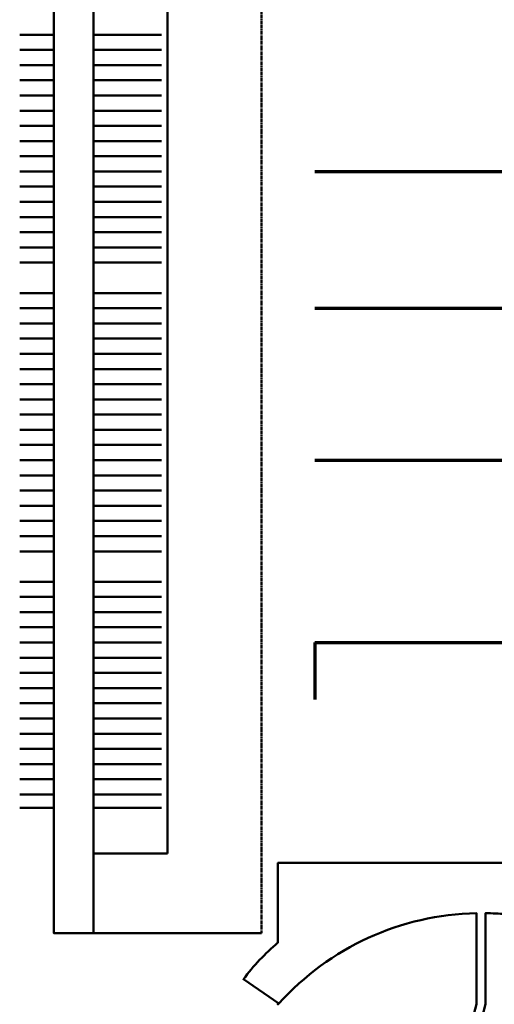
# Model space of a CAD drawing. Extents: x -2161 to 2169, y -981 to 975.
# Drawn here: x -552 to -302, y -95 to 423 of the extents above; entities that cross this region are included whole.
import ezdxf

# ---------------------------------------------------------------- set-up
doc = ezdxf.new("R2010")
doc.units = 0
doc.header["$MEASUREMENT"] = 0
doc.linetypes.add('DASHED', pattern=[0.75, 0.5, -0.25])
doc.layers.get('0').update_dxf_attribs({"plot": 0})
for name, color, linetype, lineweight in [('1-Basic', 7, 'Continuous', 50), ('7- Common', 7, 'Continuous', 50), ('8-Services', 7, 'Continuous', 50)]:
    doc.layers.add(name, color=color, linetype=linetype, lineweight=lineweight)
doc.styles.add('_TCW_TXTSTY_1', font='times.ttf')

msp = doc.modelspace()

# ---------------------------------------------------------------- linework, layer by layer
at = {"layer": '1-Basic'}
for p, q in [((-474, -16), (-474, 566.24)), ((-513, -16), (-513, -10)), ((-513, -16), (-474, -16)), ((-513, -58), (-513, -16)), ((-306.34, -47.47), (-306.34, -95.47)), ((-513, -58), (-424.46, -58))]:
    msp.add_line(p, q, dxfattribs=at)
at = {"layer": '1-Basic', "linetype": 'DASHED'}
for p, q in [((-424.46, -58), (-424.46, 566.24)), ((-513, -58), (-424.46, -58))]:
    msp.add_line(p, q, dxfattribs=at)
at = {"layer": '1-Basic', "color": 251, "lineweight": 50}
for p, q in [((-533.97, 415), (-551.91, 415)), ((-477.12, 415), (-513, 415)), ((-533.97, 407), (-551.91, 407)), ((-477.12, 407), (-513, 407)), ((-533.97, 399), (-551.91, 399)), ((-477.12, 399), (-513, 399)), ((-533.97, 391), (-551.91, 391)), ((-477.12, 391), (-513, 391)), ((-533.97, 383), (-551.91, 383)), ((-477.12, 383), (-513, 383)), ((-533.97, 375), (-551.91, 375)), ((-477.12, 375), (-513, 375)), ((-533.97, 367), (-551.91, 367)), ((-477.12, 367), (-513, 367)), ((-533.97, 359), (-551.91, 359)), ((-477.12, 359), (-513, 359)), ((-533.97, 351), (-551.91, 351)), ((-477.12, 351), (-513, 351)), ((-533.97, 343), (-551.91, 343)), ((-477.12, 343), (-513, 343)), ((-533.97, 335), (-551.91, 335)), ((-477.12, 335), (-513, 335)), ((-533.97, 327), (-551.91, 327)), ((-477.12, 327), (-513, 327)), ((-533.97, 319), (-551.91, 319)), ((-477.12, 319), (-513, 319)), ((-533.97, 311), (-551.91, 311)), ((-477.12, 311), (-513, 311)), ((-533.97, 303), (-551.91, 303)), ((-477.12, 303), (-513, 303)), ((-533.97, 295), (-551.91, 295)), ((-477.12, 295), (-513, 295)), ((-533.97, 279), (-551.91, 279)), ((-477.12, 279), (-513, 279)), ((-533.97, 271), (-551.91, 271)), ((-477.12, 271), (-513, 271)), ((-533.97, 263), (-551.91, 263)), ((-477.12, 263), (-513, 263)), ((-533.97, 255), (-551.91, 255)), ((-477.12, 255), (-513, 255)), ((-533.97, 247), (-551.91, 247)), ((-477.12, 247), (-513, 247)), ((-533.97, 239), (-551.91, 239)), ((-477.12, 239), (-513, 239)), ((-533.97, 231), (-551.91, 231)), ((-477.12, 231), (-513, 231)), ((-533.97, 223), (-551.91, 223)), ((-477.12, 223), (-513, 223)), ((-533.97, 215), (-551.91, 215)), ((-477.12, 215), (-513, 215)), ((-533.97, 207), (-551.91, 207)), ((-477.12, 207), (-513, 207)), ((-533.97, 199), (-551.91, 199)), ((-477.12, 199), (-513, 199)), ((-533.97, 191), (-551.91, 191)), ((-477.12, 191), (-513, 191)), ((-533.97, 183), (-551.91, 183)), ((-477.12, 183), (-513, 183)), ((-533.97, 175), (-551.91, 175)), ((-477.12, 175), (-513, 175)), ((-533.97, 167), (-551.91, 167)), ((-477.12, 167), (-513, 167)), ((-533.97, 159), (-551.91, 159)), ((-477.12, 159), (-513, 159)), ((-533.97, 151), (-551.91, 151)), ((-477.12, 151), (-513, 151)), ((-533.97, 143), (-551.91, 143)), ((-477.12, 143), (-513, 143)), ((-533.97, 127), (-551.91, 127)), ((-477.12, 127), (-513, 127)), ((-533.97, 119), (-551.91, 119)), ((-477.12, 119), (-513, 119)), ((-533.97, 111), (-551.91, 111)), ((-477.12, 111), (-513, 111)), ((-533.97, 103), (-551.91, 103)), ((-477.12, 103), (-513, 103)), ((-533.97, 95), (-551.91, 95)), ((-477.12, 95), (-513, 95)), ((-533.97, 87), (-551.91, 87)), ((-477.12, 87), (-513, 87)), ((-533.97, 79), (-551.91, 79)), ((-477.12, 79), (-513, 79)), ((-533.97, 71), (-551.91, 71)), ((-477.12, 71), (-513, 71)), ((-533.97, 63), (-551.91, 63)), ((-477.12, 63), (-513, 63)), ((-533.97, 55), (-551.91, 55)), ((-477.12, 55), (-513, 55)), ((-533.97, 47), (-551.91, 47)), ((-477.12, 47), (-513, 47)), ((-533.97, 39), (-551.91, 39)), ((-477.12, 39), (-513, 39)), ((-533.97, 31), (-551.91, 31)), ((-477.12, 31), (-513, 31)), ((-533.97, 23), (-551.91, 23)), ((-477.12, 23), (-513, 23)), ((-533.97, 15), (-551.91, 15)), ((-477.12, 15), (-513, 15)), ((-533.97, 8), (-551.91, 8)), ((-477.12, 8), (-513, 8))]:
    msp.add_line(p, q, dxfattribs=at)
at = {"layer": '1-Basic', "flags": 128}
msp.add_lwpolyline([(336, 578.24), (354, 578.24), (354, 587.24), (330, 587.24), (330, 605.24), (321, 605.24), (321, 590.24), (-533.97, 590.24), (-533.97, -58), (-513, -58), (-513, 566.24), (336, 566.24), (336, 578.24)], close=True, dxfattribs=at)
msp.add_lwpolyline([(-316.81, -135), (-306.34, -95.47), (-306.34, -47.47, -0.018335), (-295.81, -48, 0.833333), (-259.81, -48), (-259.81, 0), (-295.81, 0), (-295.81, -21), (-415.81, -21), (-415.81, -63, 0.056572), (-433.97, -82.26), (-415.3, -95.11, -0.207624), (-311.16, -47.48), (-311.16, -95.47), (-321.28, -133.82), (-316.81, -135)], format="xyb", close=True, dxfattribs=at)
at = {"layer": '1-Basic'}
msp.add_point((-415.81, -95.34), dxfattribs=at)
at = {"layer": '7- Common', "lineweight": 70}
for p, q in [((-396.34, 343), (-267.34, 343)), ((-396.34, 271), (-267.34, 271)), ((-396.34, 191), (-267.34, 191)), ((-396.34, 95), (-267.34, 95)), ((-396.34, 95), (-396.34, 65))]:
    msp.add_line(p, q, dxfattribs=at)
at = {"layer": '8-Services'}
msp.add_point((-513, -58), dxfattribs=at)

# ---------------------------------------------------------------- texts
at = {"lineweight": 70, "char_height": 6, "attachment_point": 1, "style": '_TCW_TXTSTY_1'}
for insert, width in [((-345.64, 260.19), 9.8814), ((-357.01, 259.05), 9.8814), ((-348.7, 88.11), 9.1259)]:
    msp.add_mtext('\\A1;', dxfattribs=dict(at, insert=insert, width=width))

doc.saveas('drawing.dxf')
